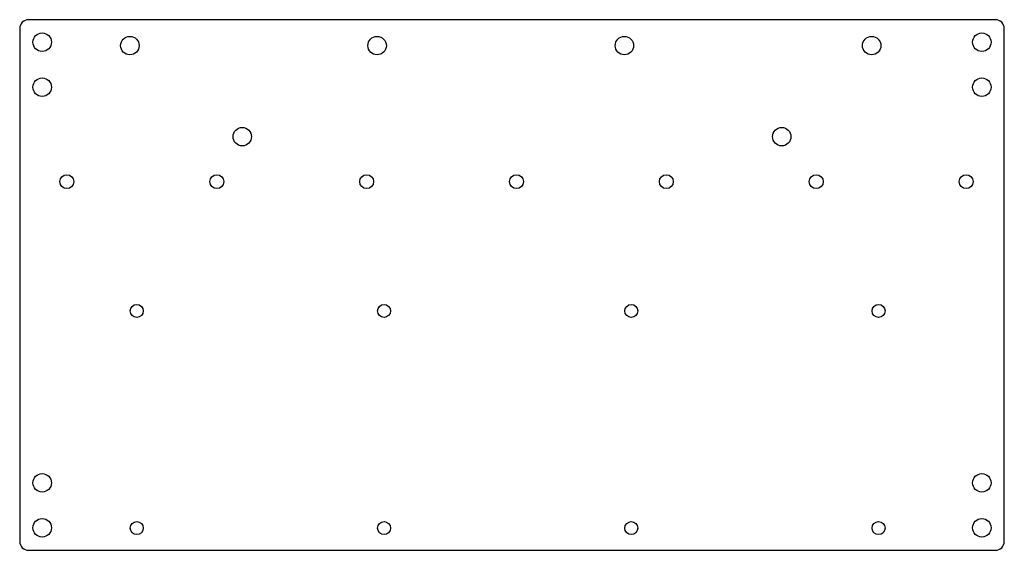
# Model space of a CAD drawing. Units: millimetres. Extents: x -51 to 168, y 5 to 123.
import ezdxf

# ---------------------------------------------------------------- set-up
doc = ezdxf.new("R2010")
doc.units = ezdxf.units.MM
doc.layers.get('0').update_dxf_attribs({"linetype": 'CONTINUOUS'})

msp = doc.modelspace()

# ---------------------------------------------------------------- linework, layer by layer
msp.add_lwpolyline([(166.23, 122.98), (-48.77, 122.98, 0.414214), (-50.77, 120.98), (-50.77, 7.03, 0.414214), (-48.77, 5.03), (166.23, 5.03, 0.414214), (168.23, 7.03), (168.23, 120.98, 0.414214)], format="xyb", close=True)
for centre, radius in [((-45.77, 117.98), 2.05), ((-26.27, 117.23), 2.05), ((28.73, 117.23), 2.05), ((83.73, 117.23), 2.05), ((138.73, 117.23), 2.05), ((163.23, 117.98), 2.05), ((-45.77, 107.98), 2.05), ((163.23, 107.98), 2.05), ((-1.27, 96.98), 2.05), ((118.73, 96.98), 2.05), ((-40.27, 86.98), 1.55), ((-6.94, 86.98), 1.55), ((26.4, 86.98), 1.55), ((59.73, 86.98), 1.55), ((93.06, 86.98), 1.55), ((126.4, 86.98), 1.55), ((159.73, 86.98), 1.55), ((-24.74, 58.23), 1.45), ((30.26, 58.23), 1.45), ((85.26, 58.23), 1.45), ((140.26, 58.23), 1.45), ((-45.77, 20.03), 2.05), ((163.23, 20.03), 2.05), ((-45.77, 10.03), 2.05), ((-24.74, 9.97), 1.45), ((30.26, 9.97), 1.45), ((85.26, 9.97), 1.45), ((140.26, 9.97), 1.45), ((163.23, 10.03), 2.05)]:
    msp.add_circle(centre, radius)

doc.saveas('drawing.dxf')
